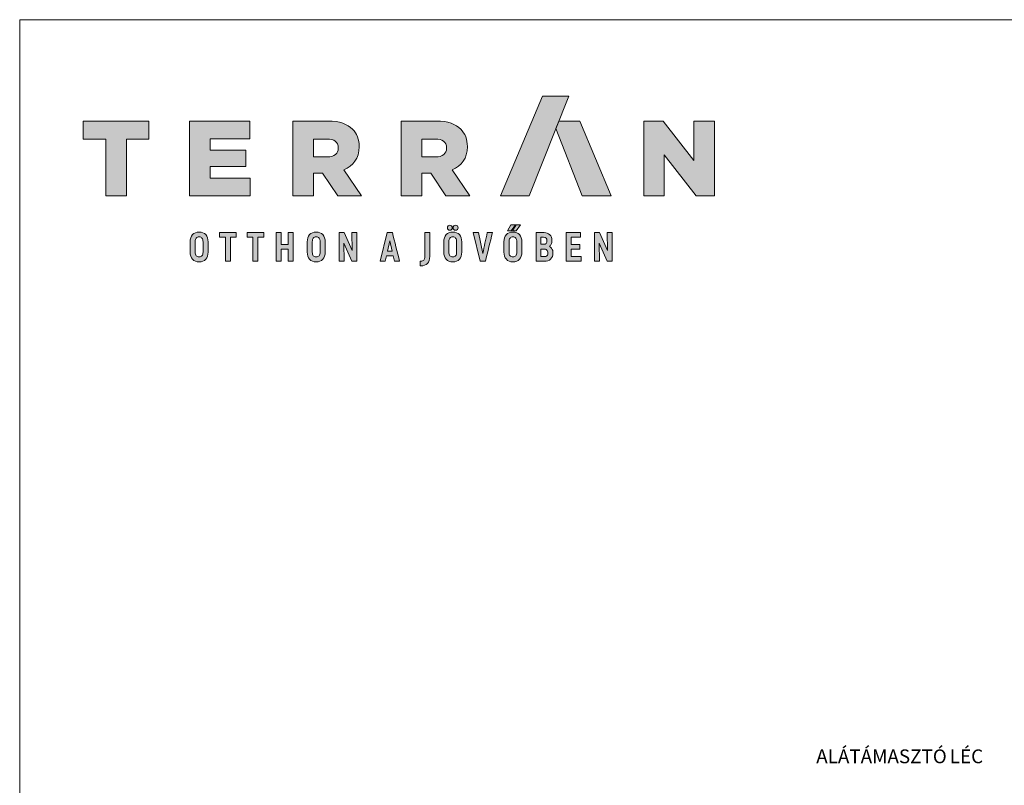
# Paper-space layout 'Elrendezés1' of a CAD drawing. Units: metres. Extents: x 9 to 286, y 7 to 197.
# Drawn here: x 9 to 108, y 120 to 197 of the extents above; entities that cross this region are included whole.
import ezdxf

# ---------------------------------------------------------------- set-up
doc = ezdxf.new("R2010")
doc.units = ezdxf.units.M
doc.header["$LTSCALE"] = 0.05
doc.layers.get('0').update_dxf_attribs({"linetype": 'CONTINUOUS'})
doc.layers.add('Réteg 1', color=7, linetype='CONTINUOUS')
doc.styles.get("Standard").update_dxf_attribs({"font": 'romans.shx'})

# ---------------------------------------------------------------- blocks, each defined once
blk = doc.blocks.new('block 2')
at = {"layer": 'Réteg 1', "true_color": 0xbc1d1d}
for points in [[(366.92, 386.06), (384.18, 386.06), (407.92, 446), (392.19, 446)], [(198.28, 364.03), (207.99, 364.03), (207.99, 361.17), (204.5, 361.17), (204.5, 346.73), (201.47, 346.73), (201.47, 361.17), (198, 361.17), (198, 364.03)], [(214.79, 364.03), (224.49, 364.03), (224.49, 361.17), (221, 361.17), (221, 346.73), (217.97, 346.73), (217.97, 361.17), (214.51, 361.17), (214.51, 364.03)], [(239.19, 356.91), (239.19, 364.03), (242.17, 364.03), (242.17, 346.73), (239.19, 346.73), (239.19, 354.07), (235.02, 354.07), (235.02, 346.73), (232.04, 346.73), (232.04, 364.03), (235.02, 364.03), (235.02, 356.91)], [(277.46, 364.03), (280.41, 364.03), (280.41, 346.73), (277.53, 346.73), (272.72, 357.62), (272.88, 346.73), (269.92, 346.73), (269.92, 364.03), (272.8, 364.03), (277.64, 353.17)], [(409.28, 354.12), (409.28, 349.57), (415.3, 349.57), (415.3, 346.73), (406.3, 346.73), (406.3, 364.03), (415.06, 364.03), (415.06, 361.2), (409.28, 361.2), (409.28, 356.91), (414.61, 356.91), (414.61, 354.12)], [(431.03, 364.03), (433.98, 364.03), (433.98, 346.73), (431.1, 346.73), (426.29, 357.61), (426.45, 346.73), (423.49, 346.73), (423.49, 364.03), (426.37, 364.03), (431.21, 353.17)]]:
    blk.add_hatch(color=22, dxfattribs=at).paths.add_polyline_path(points)
at = {"layer": 'Réteg 1', "true_color": 0x666666}
for points in [[(129.48, 420.08), (116, 420.08), (116, 430.99), (155.41, 430.99), (155.41, 420.08), (141.93, 420.08), (141.93, 386.06), (129.48, 386.06)], [(179.96, 430.99), (216.09, 430.99), (216.09, 420.4), (192.28, 420.4), (192.28, 413.6), (213.84, 413.6), (213.84, 403.78), (192.28, 403.78), (192.28, 396.66), (216.42, 396.66), (216.42, 386.06), (179.96, 386.06)], [(453.06, 430.99), (464.68, 430.99), (483.16, 407.25), (483.16, 430.99), (495.48, 430.99), (495.48, 386.06), (484.58, 386.06), (465.38, 410.71), (465.38, 386.06), (453.06, 386.06)]]:
    blk.add_hatch(color=251, dxfattribs=at).paths.add_polyline_path(points)
h = blk.add_hatch(color=251, dxfattribs=at)
edge = h.paths.add_edge_path()
edge.add_spline(control_points=[(242.02, 430.99), (242.02, 430.99), (263.25, 430.99), (263.25, 430.99), (270.19, 430.99), (274.87, 429.2), (277.89, 426.11), (280.52, 423.55), (281.87, 420.08), (281.87, 415.66), (281.87, 415.66), (281.87, 415.52), (281.87, 415.52), (281.87, 408.59), (278.28, 404.1), (272.63, 401.73), (272.63, 401.73), (283.35, 386.06), (283.35, 386.06), (283.35, 386.06), (268.97, 386.06), (268.97, 386.06), (268.97, 386.06), (259.92, 399.67), (259.92, 399.67), (259.92, 399.67), (254.47, 399.67), (254.47, 399.67), (254.47, 399.67), (254.47, 386.06), (254.47, 386.06), (254.47, 386.06), (242.02, 386.06), (242.02, 386.06), (242.02, 386.06), (242.02, 430.99), (242.02, 430.99), (242.02, 430.99), (242.02, 430.99), (242.02, 430.99)], knot_values=[0, 0, 0, 0, 1, 1, 1, 2, 2, 2, 3, 3, 3, 4, 4, 4, 5, 5, 5, 6, 6, 6, 7, 7, 7, 8, 8, 8, 9, 9, 9, 10, 10, 10, 11, 11, 11, 12, 12, 12, 13, 13, 13, 13], degree=3, periodic=0)
edge = h.paths.add_edge_path()
edge.add_spline(control_points=[(262.68, 409.43), (262.68, 409.43), (262.68, 409.43), (262.68, 409.43), (266.98, 409.43), (269.36, 411.48), (269.36, 414.75), (269.36, 414.75), (269.36, 414.89), (269.36, 414.89), (269.36, 418.48), (266.79, 420.21), (262.62, 420.21), (262.62, 420.21), (254.47, 420.21), (254.47, 420.21), (254.47, 420.21), (254.47, 409.43), (254.47, 409.43), (254.47, 409.43), (262.68, 409.43), (262.68, 409.43), (262.68, 409.43), (262.68, 409.43), (262.68, 409.43)], knot_values=[0, 0, 0, 0, 1, 1, 1, 2, 2, 2, 3, 3, 3, 4, 4, 4, 5, 5, 5, 6, 6, 6, 7, 7, 7, 8, 8, 8, 8], degree=3, periodic=0)
h = blk.add_hatch(color=251, dxfattribs=at)
edge = h.paths.add_edge_path()
edge.add_spline(control_points=[(307.11, 430.99), (307.11, 430.99), (328.36, 430.99), (328.36, 430.99), (335.29, 430.99), (339.97, 429.2), (342.99, 426.11), (345.62, 423.55), (346.97, 420.08), (346.97, 415.66), (346.97, 415.66), (346.97, 415.52), (346.97, 415.52), (346.97, 408.59), (343.37, 404.1), (337.72, 401.73), (337.72, 401.73), (348.44, 386.06), (348.44, 386.06), (348.44, 386.06), (334.07, 386.06), (334.07, 386.06), (334.07, 386.06), (325.02, 399.67), (325.02, 399.67), (325.02, 399.67), (319.56, 399.67), (319.56, 399.67), (319.56, 399.67), (319.56, 386.06), (319.56, 386.06), (319.56, 386.06), (307.11, 386.06), (307.11, 386.06), (307.11, 386.06), (307.11, 430.99), (307.11, 430.99), (307.11, 430.99), (307.11, 430.99), (307.11, 430.99)], knot_values=[0, 0, 0, 0, 1, 1, 1, 2, 2, 2, 3, 3, 3, 4, 4, 4, 5, 5, 5, 6, 6, 6, 7, 7, 7, 8, 8, 8, 9, 9, 9, 10, 10, 10, 11, 11, 11, 12, 12, 12, 13, 13, 13, 13], degree=3, periodic=0)
edge = h.paths.add_edge_path()
edge.add_spline(control_points=[(327.78, 409.43), (327.78, 409.43), (327.78, 409.43), (327.78, 409.43), (332.08, 409.43), (334.45, 411.48), (334.45, 414.75), (334.45, 414.75), (334.45, 414.89), (334.45, 414.89), (334.45, 418.48), (331.89, 420.21), (327.71, 420.21), (327.71, 420.21), (319.56, 420.21), (319.56, 420.21), (319.56, 420.21), (319.56, 409.43), (319.56, 409.43), (319.56, 409.43), (327.78, 409.43), (327.78, 409.43), (327.78, 409.43), (327.78, 409.43), (327.78, 409.43)], knot_values=[0, 0, 0, 0, 1, 1, 1, 2, 2, 2, 3, 3, 3, 4, 4, 4, 5, 5, 5, 6, 6, 6, 7, 7, 7, 8, 8, 8, 8], degree=3, periodic=0)
at = {"layer": 'Réteg 1', "true_color": 0xe29000}
blk.add_hatch(color=42, dxfattribs=at).paths.add_polyline_path([(401.97, 430.98), (414.53, 430.98), (433.35, 386.06), (415.9, 386.06), (400.19, 426.47)])
at = {"layer": 'Réteg 1', "true_color": 0xbc1d1d}
h = blk.add_hatch(color=22, dxfattribs=at)
edge = h.paths.add_edge_path()
edge.add_spline(control_points=[(336.43, 350.07), (336.82, 349.6), (337.4, 349.35), (338.18, 349.35), (338.95, 349.35), (339.53, 349.6), (339.91, 350.08), (340.32, 350.57), (340.52, 351.33), (340.52, 352.32), (340.52, 352.32), (340.52, 358.44), (340.52, 358.44), (340.52, 359.43), (340.32, 360.19), (339.91, 360.69), (339.53, 361.16), (338.95, 361.41), (338.18, 361.41), (337.4, 361.41), (336.82, 361.17), (336.43, 360.69), (336.03, 360.19), (335.83, 359.44), (335.83, 358.44), (335.83, 358.44), (335.83, 352.32), (335.83, 352.32), (335.83, 351.33), (336.03, 350.57), (336.43, 350.07), (336.43, 350.07), (336.43, 350.07), (336.43, 350.07)], knot_values=[0, 0, 0, 0, 1, 1, 1, 2, 2, 2, 3, 3, 3, 4, 4, 4, 5, 5, 5, 6, 6, 6, 7, 7, 7, 8, 8, 8, 9, 9, 9, 10, 10, 10, 11, 11, 11, 11], degree=3, periodic=0)
edge = h.paths.add_edge_path()
edge.add_spline(control_points=[(342.14, 348), (342.14, 348), (342.14, 348), (342.14, 348), (341.21, 346.98), (339.86, 346.42), (338.18, 346.42), (336.49, 346.42), (335.14, 346.98), (334.21, 348), (333.28, 349.03), (332.78, 350.5), (332.78, 352.32), (332.78, 352.32), (332.78, 358.44), (332.78, 358.44), (332.78, 360.26), (333.28, 361.74), (334.21, 362.76), (335.14, 363.78), (336.49, 364.35), (338.18, 364.35), (339.86, 364.35), (341.21, 363.78), (342.14, 362.76), (343.07, 361.74), (343.58, 360.26), (343.58, 358.44), (343.58, 358.44), (343.58, 352.32), (343.58, 352.32), (343.58, 350.5), (343.07, 349.03), (342.14, 348), (342.14, 348), (342.14, 348), (342.14, 348)], knot_values=[0, 0, 0, 0, 1, 1, 1, 2, 2, 2, 3, 3, 3, 4, 4, 4, 5, 5, 5, 6, 6, 6, 7, 7, 7, 8, 8, 8, 9, 9, 9, 10, 10, 10, 11, 11, 11, 12, 12, 12, 12], degree=3, periodic=0)
edge = h.paths.add_edge_path()
edge.add_spline(control_points=[(340.96, 365.83), (340.96, 365.83), (340.96, 365.83), (340.96, 365.83), (340.7, 365.58), (340.33, 365.43), (339.9, 365.43), (339.45, 365.43), (339.08, 365.57), (338.81, 365.83), (338.54, 366.08), (338.39, 366.45), (338.39, 366.89), (338.39, 367.33), (338.54, 367.7), (338.81, 367.96), (339.08, 368.22), (339.45, 368.36), (339.9, 368.36), (340.34, 368.36), (340.71, 368.22), (340.97, 367.96), (341.23, 367.7), (341.38, 367.33), (341.38, 366.89), (341.38, 366.45), (341.23, 366.09), (340.96, 365.83), (340.96, 365.83), (340.96, 365.83), (340.96, 365.83)], knot_values=[0, 0, 0, 0, 1, 1, 1, 2, 2, 2, 3, 3, 3, 4, 4, 4, 5, 5, 5, 6, 6, 6, 7, 7, 7, 8, 8, 8, 9, 9, 9, 10, 10, 10, 10], degree=3, periodic=0)
edge = h.paths.add_edge_path()
edge.add_spline(control_points=[(337.47, 365.83), (337.47, 365.83), (337.47, 365.83), (337.47, 365.83), (337.21, 365.58), (336.84, 365.43), (336.41, 365.43), (335.97, 365.43), (335.6, 365.58), (335.34, 365.83), (335.08, 366.09), (334.93, 366.45), (334.93, 366.89), (334.93, 367.33), (335.08, 367.7), (335.33, 367.96), (335.6, 368.22), (335.97, 368.36), (336.41, 368.36), (336.85, 368.36), (337.21, 368.22), (337.48, 367.96), (337.74, 367.7), (337.88, 367.33), (337.88, 366.89), (337.88, 366.45), (337.73, 366.09), (337.47, 365.83), (337.47, 365.83), (337.47, 365.83), (337.47, 365.83)], knot_values=[0, 0, 0, 0, 1, 1, 1, 2, 2, 2, 3, 3, 3, 4, 4, 4, 5, 5, 5, 6, 6, 6, 7, 7, 7, 8, 8, 8, 9, 9, 9, 10, 10, 10, 10], degree=3, periodic=0)
h = blk.add_hatch(color=22, dxfattribs=at)
edge = h.paths.add_edge_path()
edge.add_spline(control_points=[(372.62, 350.07), (373, 349.6), (373.59, 349.35), (374.36, 349.35), (375.13, 349.35), (375.71, 349.6), (376.1, 350.08), (376.5, 350.57), (376.71, 351.33), (376.71, 352.32), (376.71, 352.32), (376.71, 358.44), (376.71, 358.44), (376.71, 359.43), (376.5, 360.19), (376.1, 360.69), (375.71, 361.16), (375.13, 361.41), (374.36, 361.41), (373.59, 361.41), (373, 361.17), (372.62, 360.69), (372.22, 360.19), (372.01, 359.44), (372.01, 358.44), (372.01, 358.44), (372.01, 352.32), (372.01, 352.32), (372.01, 351.33), (372.22, 350.57), (372.62, 350.07), (372.62, 350.07), (372.62, 350.07), (372.62, 350.07)], knot_values=[0, 0, 0, 0, 1, 1, 1, 2, 2, 2, 3, 3, 3, 4, 4, 4, 5, 5, 5, 6, 6, 6, 7, 7, 7, 8, 8, 8, 9, 9, 9, 10, 10, 10, 11, 11, 11, 11], degree=3, periodic=0)
edge = h.paths.add_edge_path()
edge.add_spline(control_points=[(378.33, 348), (378.33, 348), (378.33, 348), (378.33, 348), (377.39, 346.98), (376.04, 346.42), (374.36, 346.42), (372.68, 346.42), (371.33, 346.98), (370.4, 348), (369.47, 349.03), (368.96, 350.5), (368.96, 352.32), (368.96, 352.32), (368.96, 358.44), (368.96, 358.44), (368.96, 362.11), (370.98, 364.35), (374.36, 364.35), (376.04, 364.35), (377.39, 363.78), (378.33, 362.76), (379.26, 361.74), (379.76, 360.26), (379.76, 358.44), (379.76, 358.44), (379.76, 352.32), (379.76, 352.32), (379.76, 350.5), (379.26, 349.03), (378.33, 348), (378.33, 348), (378.33, 348), (378.33, 348)], knot_values=[0, 0, 0, 0, 1, 1, 1, 2, 2, 2, 3, 3, 3, 4, 4, 4, 5, 5, 5, 6, 6, 6, 7, 7, 7, 8, 8, 8, 9, 9, 9, 10, 10, 10, 11, 11, 11, 11], degree=3, periodic=0)
h.paths.add_polyline_path([(376.37, 368.65), (378.94, 368.65), (376.32, 365.12), (374.02, 365.12), (376.21, 368.65)])
h.paths.add_polyline_path([(373.31, 368.65), (373.15, 368.65), (371.1, 365.12), (373.38, 365.12), (375.86, 368.65)])
h = blk.add_hatch(color=22, dxfattribs=at)
edge = h.paths.add_edge_path()
edge.add_spline(control_points=[(183.91, 350.07), (184.3, 349.6), (184.88, 349.35), (185.66, 349.35), (186.43, 349.35), (187.01, 349.6), (187.39, 350.08), (187.8, 350.57), (188, 351.33), (188, 352.32), (188, 352.32), (188, 358.44), (188, 358.44), (188, 359.43), (187.8, 360.19), (187.39, 360.69), (187.01, 361.16), (186.43, 361.41), (185.66, 361.41), (184.88, 361.41), (184.3, 361.17), (183.91, 360.69), (183.51, 360.19), (183.31, 359.44), (183.31, 358.44), (183.31, 358.44), (183.31, 352.32), (183.31, 352.32), (183.31, 351.33), (183.51, 350.57), (183.91, 350.07), (183.91, 350.07), (183.91, 350.07), (183.91, 350.07)], knot_values=[0, 0, 0, 0, 1, 1, 1, 2, 2, 2, 3, 3, 3, 4, 4, 4, 5, 5, 5, 6, 6, 6, 7, 7, 7, 8, 8, 8, 9, 9, 9, 10, 10, 10, 11, 11, 11, 11], degree=3, periodic=0)
edge = h.paths.add_edge_path()
edge.add_spline(control_points=[(189.62, 348), (189.62, 348), (189.62, 348), (189.62, 348), (188.69, 346.98), (187.34, 346.42), (185.66, 346.42), (183.97, 346.42), (182.62, 346.98), (181.69, 348), (180.76, 349.03), (180.25, 350.5), (180.25, 352.32), (180.25, 352.32), (180.25, 358.44), (180.25, 358.44), (180.25, 360.26), (180.76, 361.74), (181.69, 362.76), (182.62, 363.78), (183.97, 364.35), (185.66, 364.35), (187.34, 364.35), (188.69, 363.78), (189.62, 362.76), (190.55, 361.74), (191.06, 360.26), (191.06, 358.44), (191.06, 358.44), (191.06, 352.32), (191.06, 352.32), (191.06, 350.5), (190.55, 349.03), (189.62, 348), (189.62, 348), (189.62, 348), (189.62, 348)], knot_values=[0, 0, 0, 0, 1, 1, 1, 2, 2, 2, 3, 3, 3, 4, 4, 4, 5, 5, 5, 6, 6, 6, 7, 7, 7, 8, 8, 8, 9, 9, 9, 10, 10, 10, 11, 11, 11, 12, 12, 12, 12], degree=3, periodic=0)
h = blk.add_hatch(color=22, dxfattribs=at)
edge = h.paths.add_edge_path()
edge.add_spline(control_points=[(254.3, 350.07), (254.69, 349.6), (255.27, 349.35), (256.04, 349.35), (256.81, 349.35), (257.4, 349.6), (257.78, 350.08), (258.19, 350.57), (258.39, 351.33), (258.39, 352.32), (258.39, 352.32), (258.39, 358.44), (258.39, 358.44), (258.39, 359.43), (258.19, 360.19), (257.78, 360.69), (257.4, 361.16), (256.81, 361.41), (256.04, 361.41), (255.27, 361.41), (254.69, 361.17), (254.3, 360.69), (253.9, 360.19), (253.7, 359.44), (253.7, 358.44), (253.7, 358.44), (253.7, 352.32), (253.7, 352.32), (253.7, 351.33), (253.9, 350.57), (254.3, 350.07), (254.3, 350.07), (254.3, 350.07), (254.3, 350.07)], knot_values=[0, 0, 0, 0, 1, 1, 1, 2, 2, 2, 3, 3, 3, 4, 4, 4, 5, 5, 5, 6, 6, 6, 7, 7, 7, 8, 8, 8, 9, 9, 9, 10, 10, 10, 11, 11, 11, 11], degree=3, periodic=0)
edge = h.paths.add_edge_path()
edge.add_spline(control_points=[(260.01, 348), (260.01, 348), (260.01, 348), (260.01, 348), (259.08, 346.98), (257.73, 346.42), (256.04, 346.42), (254.36, 346.42), (253.01, 346.98), (252.08, 348), (251.15, 349.03), (250.64, 350.5), (250.64, 352.32), (250.64, 352.32), (250.64, 358.44), (250.64, 358.44), (250.64, 360.26), (251.15, 361.74), (252.08, 362.76), (253.01, 363.78), (254.36, 364.35), (256.04, 364.35), (257.73, 364.35), (259.08, 363.78), (260.01, 362.76), (260.94, 361.74), (261.45, 360.26), (261.45, 358.44), (261.45, 358.44), (261.45, 352.32), (261.45, 352.32), (261.45, 350.5), (260.94, 349.03), (260.01, 348), (260.01, 348), (260.01, 348), (260.01, 348)], knot_values=[0, 0, 0, 0, 1, 1, 1, 2, 2, 2, 3, 3, 3, 4, 4, 4, 5, 5, 5, 6, 6, 6, 7, 7, 7, 8, 8, 8, 9, 9, 9, 10, 10, 10, 11, 11, 11, 12, 12, 12, 12], degree=3, periodic=0)
h = blk.add_hatch(color=22, dxfattribs=at)
h.paths.add_polyline_path([(299.01, 352.91), (301.69, 352.91), (300.34, 359.07)])
edge = h.paths.add_edge_path()
edge.add_spline(control_points=[(305.85, 346.73), (305.85, 346.73), (305.85, 346.73), (305.85, 346.73), (305.85, 346.73), (303.12, 346.73), (303.12, 346.73), (303.12, 346.73), (302.33, 350.1), (302.33, 350.1), (302.33, 350.1), (298.35, 350.1), (298.35, 350.1), (298.35, 350.1), (297.59, 346.73), (297.59, 346.73), (297.59, 346.73), (294.46, 346.73), (294.46, 346.73), (294.46, 346.73), (298.82, 364.03), (298.82, 364.03), (298.82, 364.03), (301.86, 364.03), (301.86, 364.03), (303.31, 358.27), (304.76, 352.5), (306.21, 346.73), (306.21, 346.73), (305.85, 346.73), (305.85, 346.73), (305.85, 346.73), (305.85, 346.73), (305.85, 346.73)], knot_values=[0, 0, 0, 0, 1, 1, 1, 2, 2, 2, 3, 3, 3, 4, 4, 4, 5, 5, 5, 6, 6, 6, 7, 7, 7, 8, 8, 8, 9, 9, 9, 10, 10, 10, 11, 11, 11, 11], degree=3, periodic=0)
h = blk.add_hatch(color=22, dxfattribs=at)
edge = h.paths.add_edge_path()
edge.add_spline(control_points=[(322.97, 345.43), (322.04, 344.46), (320.67, 343.95), (318.9, 343.95), (318.9, 343.95), (318.62, 343.95), (318.62, 343.95), (318.62, 343.95), (318.62, 346.89), (318.62, 346.89), (318.62, 346.89), (318.9, 346.89), (318.9, 346.89), (319.72, 346.89), (320.35, 347.04), (320.76, 347.46), (321.17, 347.88), (321.39, 348.58), (321.39, 349.69), (321.39, 349.69), (321.39, 364.03), (321.39, 364.03), (321.39, 364.03), (324.37, 364.03), (324.37, 364.03), (324.37, 364.03), (324.37, 349.69), (324.37, 349.69), (324.37, 347.84), (323.89, 346.41), (322.97, 345.43), (322.97, 345.43), (322.97, 345.43), (322.97, 345.43)], knot_values=[0, 0, 0, 0, 1, 1, 1, 2, 2, 2, 3, 3, 3, 4, 4, 4, 5, 5, 5, 6, 6, 6, 7, 7, 7, 8, 8, 8, 9, 9, 9, 10, 10, 10, 11, 11, 11, 11], degree=3, periodic=0)
h = blk.add_hatch(color=22, dxfattribs=at)
edge = h.paths.add_edge_path()
edge.add_spline(control_points=[(357.57, 346.73), (357.57, 346.73), (354.72, 346.73), (354.72, 346.73), (354.72, 346.73), (350.47, 364.03), (350.47, 364.03), (350.47, 364.03), (353.59, 364.03), (353.59, 364.03), (353.59, 364.03), (356.26, 351.42), (356.26, 351.42), (357.02, 355.65), (358.03, 359.84), (358.95, 364.03), (358.95, 364.03), (362.04, 364.03), (362.04, 364.03), (360.63, 358.27), (359.21, 352.5), (357.79, 346.73), (357.79, 346.73), (357.57, 346.73), (357.57, 346.73), (357.57, 346.73), (357.57, 346.73), (357.57, 346.73)], knot_values=[0, 0, 0, 0, 1, 1, 1, 2, 2, 2, 3, 3, 3, 4, 4, 4, 5, 5, 5, 6, 6, 6, 7, 7, 7, 8, 8, 8, 9, 9, 9, 9], degree=3, periodic=0)
h = blk.add_hatch(color=22, dxfattribs=at)
edge = h.paths.add_edge_path()
edge.add_spline(control_points=[(391.22, 349.57), (391.22, 349.57), (392.99, 349.57), (392.99, 349.57), (393.81, 349.57), (394.41, 349.74), (394.81, 350.11), (395.2, 350.47), (395.39, 351.03), (395.39, 351.79), (395.39, 352.56), (395.16, 353.13), (394.76, 353.51), (394.33, 353.91), (393.69, 354.12), (392.9, 354.12), (392.9, 354.12), (391.22, 354.12), (391.22, 354.12), (391.22, 354.12), (391.22, 349.57), (391.22, 349.57), (391.22, 349.57), (391.22, 349.57), (391.22, 349.57)], knot_values=[0, 0, 0, 0, 1, 1, 1, 2, 2, 2, 3, 3, 3, 4, 4, 4, 5, 5, 5, 6, 6, 6, 7, 7, 7, 8, 8, 8, 8], degree=3, periodic=0)
edge = h.paths.add_edge_path()
edge.add_spline(control_points=[(394.29, 360.71), (394.29, 360.71), (394.29, 360.71), (394.29, 360.71), (393.98, 361.04), (393.48, 361.2), (392.78, 361.2), (392.78, 361.2), (391.22, 361.2), (391.22, 361.2), (391.22, 361.2), (391.22, 356.96), (391.22, 356.96), (391.22, 356.96), (392.85, 356.96), (392.85, 356.96), (393.5, 356.96), (393.98, 357.13), (394.29, 357.48), (394.61, 357.84), (394.77, 358.39), (394.77, 359.14), (394.77, 359.85), (394.62, 360.37), (394.29, 360.71), (394.29, 360.71), (394.29, 360.71), (394.29, 360.71)], knot_values=[0, 0, 0, 0, 1, 1, 1, 2, 2, 2, 3, 3, 3, 4, 4, 4, 5, 5, 5, 6, 6, 6, 7, 7, 7, 8, 8, 8, 9, 9, 9, 9], degree=3, periodic=0)
edge = h.paths.add_edge_path()
edge.add_spline(control_points=[(397.32, 356.96), (397.32, 356.96), (397.32, 356.96), (397.32, 356.96), (397.08, 356.44), (396.75, 356.01), (396.36, 355.67), (396.94, 355.34), (397.41, 354.87), (397.76, 354.3), (398.19, 353.6), (398.42, 352.75), (398.42, 351.79), (398.42, 350.23), (397.92, 348.98), (397.04, 348.1), (396.14, 347.21), (394.85, 346.73), (393.3, 346.73), (393.3, 346.73), (388.24, 346.73), (388.24, 346.73), (388.24, 346.73), (388.24, 364.03), (388.24, 364.03), (388.24, 364.03), (393.07, 364.03), (393.07, 364.03), (394.5, 364.03), (395.68, 363.56), (396.51, 362.72), (397.33, 361.88), (397.8, 360.68), (397.8, 359.21), (397.8, 358.37), (397.62, 357.6), (397.32, 356.96), (397.32, 356.96), (397.32, 356.96), (397.32, 356.96)], knot_values=[0, 0, 0, 0, 1, 1, 1, 2, 2, 2, 3, 3, 3, 4, 4, 4, 5, 5, 5, 6, 6, 6, 7, 7, 7, 8, 8, 8, 9, 9, 9, 10, 10, 10, 11, 11, 11, 12, 12, 12, 13, 13, 13, 13], degree=3, periodic=0)
at = {"layer": 'Réteg 1', "lineweight": 0}
for points in [[(366.92, 386.06), (384.18, 386.06), (407.92, 446), (392.19, 446), (366.92, 386.06), (366.92, 386.06)], [(129.48, 420.08), (116, 420.08), (116, 430.99), (155.41, 430.99), (155.41, 420.08), (141.93, 420.08), (141.93, 386.06), (129.48, 386.06), (129.48, 420.08), (129.48, 420.08)], [(179.96, 430.99), (216.09, 430.99), (216.09, 420.4), (192.28, 420.4), (192.28, 413.6), (213.84, 413.6), (213.84, 403.78), (192.28, 403.78), (192.28, 396.66), (216.42, 396.66), (216.42, 386.06), (179.96, 386.06), (179.96, 430.99), (179.96, 430.99)], [(401.97, 430.98), (414.53, 430.98), (433.35, 386.06), (415.9, 386.06), (400.19, 426.47), (401.97, 430.98), (401.97, 430.98)], [(453.06, 430.99), (464.68, 430.99), (483.16, 407.25), (483.16, 430.99), (495.48, 430.99), (495.48, 386.06), (484.58, 386.06), (465.38, 410.71), (465.38, 386.06), (453.06, 386.06), (453.06, 430.99), (453.06, 430.99)], [(373.31, 368.65), (373.31, 368.65), (373.15, 368.65), (371.1, 365.12), (373.38, 365.12), (375.86, 368.65), (373.31, 368.65), (373.31, 368.65)], [(376.37, 368.65), (376.37, 368.65), (378.94, 368.65), (376.32, 365.12), (374.02, 365.12), (376.21, 368.65), (376.37, 368.65), (376.37, 368.65)], [(198.28, 364.03), (207.99, 364.03), (207.99, 361.17), (204.5, 361.17), (204.5, 346.73), (201.47, 346.73), (201.47, 361.17), (198, 361.17), (198, 364.03), (198.28, 364.03), (198.28, 364.03)], [(214.79, 364.03), (224.49, 364.03), (224.49, 361.17), (221, 361.17), (221, 346.73), (217.97, 346.73), (217.97, 361.17), (214.51, 361.17), (214.51, 364.03), (214.79, 364.03), (214.79, 364.03)], [(239.19, 356.91), (239.19, 364.03), (242.17, 364.03), (242.17, 346.73), (239.19, 346.73), (239.19, 354.07), (235.02, 354.07), (235.02, 346.73), (232.04, 346.73), (232.04, 364.03), (235.02, 364.03), (235.02, 356.91), (239.19, 356.91), (239.19, 356.91)], [(277.46, 364.03), (280.41, 364.03), (280.41, 346.73), (277.53, 346.73), (272.72, 357.62), (272.88, 346.73), (269.92, 346.73), (269.92, 364.03), (272.8, 364.03), (277.64, 353.17), (277.46, 364.03), (277.46, 364.03)], [(409.28, 354.12), (409.28, 349.57), (415.3, 349.57), (415.3, 346.73), (406.3, 346.73), (406.3, 364.03), (415.06, 364.03), (415.06, 361.2), (409.28, 361.2), (409.28, 356.91), (414.61, 356.91), (414.61, 354.12), (409.28, 354.12), (409.28, 354.12)], [(431.03, 364.03), (433.98, 364.03), (433.98, 346.73), (431.1, 346.73), (426.29, 357.61), (426.45, 346.73), (423.49, 346.73), (423.49, 364.03), (426.37, 364.03), (431.21, 353.17), (431.03, 364.03), (431.03, 364.03)], [(299.01, 352.91), (301.69, 352.91), (300.34, 359.07), (299.01, 352.91), (299.01, 352.91)]]:
    blk.add_lwpolyline(points, dxfattribs=at)
for points, knots in [([(242.02, 430.99), (242.02, 430.99), (263.25, 430.99), (263.25, 430.99), (270.19, 430.99), (274.87, 429.2), (277.89, 426.11), (280.52, 423.55), (281.87, 420.08), (281.87, 415.66), (281.87, 415.66), (281.87, 415.52), (281.87, 415.52), (281.87, 408.59), (278.28, 404.1), (272.63, 401.73), (272.63, 401.73), (283.35, 386.06), (283.35, 386.06), (283.35, 386.06), (268.97, 386.06), (268.97, 386.06), (268.97, 386.06), (259.92, 399.67), (259.92, 399.67), (259.92, 399.67), (254.47, 399.67), (254.47, 399.67), (254.47, 399.67), (254.47, 386.06), (254.47, 386.06), (254.47, 386.06), (242.02, 386.06), (242.02, 386.06), (242.02, 386.06), (242.02, 430.99), (242.02, 430.99), (242.02, 430.99), (242.02, 430.99), (242.02, 430.99)], [0, 0, 0, 0, 1, 1, 1, 2, 2, 2, 3, 3, 3, 4, 4, 4, 5, 5, 5, 6, 6, 6, 7, 7, 7, 8, 8, 8, 9, 9, 9, 10, 10, 10, 11, 11, 11, 12, 12, 12, 13, 13, 13, 13]), ([(307.11, 430.99), (307.11, 430.99), (328.36, 430.99), (328.36, 430.99), (335.29, 430.99), (339.97, 429.2), (342.99, 426.11), (345.62, 423.55), (346.97, 420.08), (346.97, 415.66), (346.97, 415.66), (346.97, 415.52), (346.97, 415.52), (346.97, 408.59), (343.37, 404.1), (337.72, 401.73), (337.72, 401.73), (348.44, 386.06), (348.44, 386.06), (348.44, 386.06), (334.07, 386.06), (334.07, 386.06), (334.07, 386.06), (325.02, 399.67), (325.02, 399.67), (325.02, 399.67), (319.56, 399.67), (319.56, 399.67), (319.56, 399.67), (319.56, 386.06), (319.56, 386.06), (319.56, 386.06), (307.11, 386.06), (307.11, 386.06), (307.11, 386.06), (307.11, 430.99), (307.11, 430.99), (307.11, 430.99), (307.11, 430.99), (307.11, 430.99)], [0, 0, 0, 0, 1, 1, 1, 2, 2, 2, 3, 3, 3, 4, 4, 4, 5, 5, 5, 6, 6, 6, 7, 7, 7, 8, 8, 8, 9, 9, 9, 10, 10, 10, 11, 11, 11, 12, 12, 12, 13, 13, 13, 13]), ([(262.68, 409.43), (262.68, 409.43), (262.68, 409.43), (262.68, 409.43), (266.98, 409.43), (269.36, 411.48), (269.36, 414.75), (269.36, 414.75), (269.36, 414.89), (269.36, 414.89), (269.36, 418.48), (266.79, 420.21), (262.62, 420.21), (262.62, 420.21), (254.47, 420.21), (254.47, 420.21), (254.47, 420.21), (254.47, 409.43), (254.47, 409.43), (254.47, 409.43), (262.68, 409.43), (262.68, 409.43), (262.68, 409.43), (262.68, 409.43), (262.68, 409.43)], [0, 0, 0, 0, 1, 1, 1, 2, 2, 2, 3, 3, 3, 4, 4, 4, 5, 5, 5, 6, 6, 6, 7, 7, 7, 8, 8, 8, 8]), ([(327.78, 409.43), (327.78, 409.43), (327.78, 409.43), (327.78, 409.43), (332.08, 409.43), (334.45, 411.48), (334.45, 414.75), (334.45, 414.75), (334.45, 414.89), (334.45, 414.89), (334.45, 418.48), (331.89, 420.21), (327.71, 420.21), (327.71, 420.21), (319.56, 420.21), (319.56, 420.21), (319.56, 420.21), (319.56, 409.43), (319.56, 409.43), (319.56, 409.43), (327.78, 409.43), (327.78, 409.43), (327.78, 409.43), (327.78, 409.43), (327.78, 409.43)], [0, 0, 0, 0, 1, 1, 1, 2, 2, 2, 3, 3, 3, 4, 4, 4, 5, 5, 5, 6, 6, 6, 7, 7, 7, 8, 8, 8, 8]), ([(337.47, 365.83), (337.47, 365.83), (337.47, 365.83), (337.47, 365.83), (337.21, 365.58), (336.84, 365.43), (336.41, 365.43), (335.97, 365.43), (335.6, 365.58), (335.34, 365.83), (335.08, 366.09), (334.93, 366.45), (334.93, 366.89), (334.93, 367.33), (335.08, 367.7), (335.33, 367.96), (335.6, 368.22), (335.97, 368.36), (336.41, 368.36), (336.85, 368.36), (337.21, 368.22), (337.48, 367.96), (337.74, 367.7), (337.88, 367.33), (337.88, 366.89), (337.88, 366.45), (337.73, 366.09), (337.47, 365.83), (337.47, 365.83), (337.47, 365.83), (337.47, 365.83)], [0, 0, 0, 0, 1, 1, 1, 2, 2, 2, 3, 3, 3, 4, 4, 4, 5, 5, 5, 6, 6, 6, 7, 7, 7, 8, 8, 8, 9, 9, 9, 10, 10, 10, 10]), ([(340.96, 365.83), (340.96, 365.83), (340.96, 365.83), (340.96, 365.83), (340.7, 365.58), (340.33, 365.43), (339.9, 365.43), (339.45, 365.43), (339.08, 365.57), (338.81, 365.83), (338.54, 366.08), (338.39, 366.45), (338.39, 366.89), (338.39, 367.33), (338.54, 367.7), (338.81, 367.96), (339.08, 368.22), (339.45, 368.36), (339.9, 368.36), (340.34, 368.36), (340.71, 368.22), (340.97, 367.96), (341.23, 367.7), (341.38, 367.33), (341.38, 366.89), (341.38, 366.45), (341.23, 366.09), (340.96, 365.83), (340.96, 365.83), (340.96, 365.83), (340.96, 365.83)], [0, 0, 0, 0, 1, 1, 1, 2, 2, 2, 3, 3, 3, 4, 4, 4, 5, 5, 5, 6, 6, 6, 7, 7, 7, 8, 8, 8, 9, 9, 9, 10, 10, 10, 10]), ([(189.62, 348), (189.62, 348), (189.62, 348), (189.62, 348), (188.69, 346.98), (187.34, 346.42), (185.66, 346.42), (183.97, 346.42), (182.62, 346.98), (181.69, 348), (180.76, 349.03), (180.25, 350.5), (180.25, 352.32), (180.25, 352.32), (180.25, 358.44), (180.25, 358.44), (180.25, 360.26), (180.76, 361.74), (181.69, 362.76), (182.62, 363.78), (183.97, 364.35), (185.66, 364.35), (187.34, 364.35), (188.69, 363.78), (189.62, 362.76), (190.55, 361.74), (191.06, 360.26), (191.06, 358.44), (191.06, 358.44), (191.06, 352.32), (191.06, 352.32), (191.06, 350.5), (190.55, 349.03), (189.62, 348), (189.62, 348), (189.62, 348), (189.62, 348)], [0, 0, 0, 0, 1, 1, 1, 2, 2, 2, 3, 3, 3, 4, 4, 4, 5, 5, 5, 6, 6, 6, 7, 7, 7, 8, 8, 8, 9, 9, 9, 10, 10, 10, 11, 11, 11, 12, 12, 12, 12]), ([(183.91, 350.07), (184.3, 349.6), (184.88, 349.35), (185.66, 349.35), (186.43, 349.35), (187.01, 349.6), (187.39, 350.08), (187.8, 350.57), (188, 351.33), (188, 352.32), (188, 352.32), (188, 358.44), (188, 358.44), (188, 359.43), (187.8, 360.19), (187.39, 360.69), (187.01, 361.16), (186.43, 361.41), (185.66, 361.41), (184.88, 361.41), (184.3, 361.17), (183.91, 360.69), (183.51, 360.19), (183.31, 359.44), (183.31, 358.44), (183.31, 358.44), (183.31, 352.32), (183.31, 352.32), (183.31, 351.33), (183.51, 350.57), (183.91, 350.07), (183.91, 350.07), (183.91, 350.07), (183.91, 350.07)], [0, 0, 0, 0, 1, 1, 1, 2, 2, 2, 3, 3, 3, 4, 4, 4, 5, 5, 5, 6, 6, 6, 7, 7, 7, 8, 8, 8, 9, 9, 9, 10, 10, 10, 11, 11, 11, 11]), ([(260.01, 348), (260.01, 348), (260.01, 348), (260.01, 348), (259.08, 346.98), (257.73, 346.42), (256.04, 346.42), (254.36, 346.42), (253.01, 346.98), (252.08, 348), (251.15, 349.03), (250.64, 350.5), (250.64, 352.32), (250.64, 352.32), (250.64, 358.44), (250.64, 358.44), (250.64, 360.26), (251.15, 361.74), (252.08, 362.76), (253.01, 363.78), (254.36, 364.35), (256.04, 364.35), (257.73, 364.35), (259.08, 363.78), (260.01, 362.76), (260.94, 361.74), (261.45, 360.26), (261.45, 358.44), (261.45, 358.44), (261.45, 352.32), (261.45, 352.32), (261.45, 350.5), (260.94, 349.03), (260.01, 348), (260.01, 348), (260.01, 348), (260.01, 348)], [0, 0, 0, 0, 1, 1, 1, 2, 2, 2, 3, 3, 3, 4, 4, 4, 5, 5, 5, 6, 6, 6, 7, 7, 7, 8, 8, 8, 9, 9, 9, 10, 10, 10, 11, 11, 11, 12, 12, 12, 12]), ([(254.3, 350.07), (254.69, 349.6), (255.27, 349.35), (256.04, 349.35), (256.81, 349.35), (257.4, 349.6), (257.78, 350.08), (258.19, 350.57), (258.39, 351.33), (258.39, 352.32), (258.39, 352.32), (258.39, 358.44), (258.39, 358.44), (258.39, 359.43), (258.19, 360.19), (257.78, 360.69), (257.4, 361.16), (256.81, 361.41), (256.04, 361.41), (255.27, 361.41), (254.69, 361.17), (254.3, 360.69), (253.9, 360.19), (253.7, 359.44), (253.7, 358.44), (253.7, 358.44), (253.7, 352.32), (253.7, 352.32), (253.7, 351.33), (253.9, 350.57), (254.3, 350.07), (254.3, 350.07), (254.3, 350.07), (254.3, 350.07)], [0, 0, 0, 0, 1, 1, 1, 2, 2, 2, 3, 3, 3, 4, 4, 4, 5, 5, 5, 6, 6, 6, 7, 7, 7, 8, 8, 8, 9, 9, 9, 10, 10, 10, 11, 11, 11, 11]), ([(305.85, 346.73), (305.85, 346.73), (305.85, 346.73), (305.85, 346.73), (305.85, 346.73), (303.12, 346.73), (303.12, 346.73), (303.12, 346.73), (302.33, 350.1), (302.33, 350.1), (302.33, 350.1), (298.35, 350.1), (298.35, 350.1), (298.35, 350.1), (297.59, 346.73), (297.59, 346.73), (297.59, 346.73), (294.46, 346.73), (294.46, 346.73), (294.46, 346.73), (298.82, 364.03), (298.82, 364.03), (298.82, 364.03), (301.86, 364.03), (301.86, 364.03), (303.31, 358.27), (304.76, 352.5), (306.21, 346.73), (306.21, 346.73), (305.85, 346.73), (305.85, 346.73), (305.85, 346.73), (305.85, 346.73), (305.85, 346.73)], [0, 0, 0, 0, 1, 1, 1, 2, 2, 2, 3, 3, 3, 4, 4, 4, 5, 5, 5, 6, 6, 6, 7, 7, 7, 8, 8, 8, 9, 9, 9, 10, 10, 10, 11, 11, 11, 11]), ([(322.97, 345.43), (322.04, 344.46), (320.67, 343.95), (318.9, 343.95), (318.9, 343.95), (318.62, 343.95), (318.62, 343.95), (318.62, 343.95), (318.62, 346.89), (318.62, 346.89), (318.62, 346.89), (318.9, 346.89), (318.9, 346.89), (319.72, 346.89), (320.35, 347.04), (320.76, 347.46), (321.17, 347.88), (321.39, 348.58), (321.39, 349.69), (321.39, 349.69), (321.39, 364.03), (321.39, 364.03), (321.39, 364.03), (324.37, 364.03), (324.37, 364.03), (324.37, 364.03), (324.37, 349.69), (324.37, 349.69), (324.37, 347.84), (323.89, 346.41), (322.97, 345.43), (322.97, 345.43), (322.97, 345.43), (322.97, 345.43)], [0, 0, 0, 0, 1, 1, 1, 2, 2, 2, 3, 3, 3, 4, 4, 4, 5, 5, 5, 6, 6, 6, 7, 7, 7, 8, 8, 8, 9, 9, 9, 10, 10, 10, 11, 11, 11, 11]), ([(342.14, 348), (342.14, 348), (342.14, 348), (342.14, 348), (341.21, 346.98), (339.86, 346.42), (338.18, 346.42), (336.49, 346.42), (335.14, 346.98), (334.21, 348), (333.28, 349.03), (332.78, 350.5), (332.78, 352.32), (332.78, 352.32), (332.78, 358.44), (332.78, 358.44), (332.78, 360.26), (333.28, 361.74), (334.21, 362.76), (335.14, 363.78), (336.49, 364.35), (338.18, 364.35), (339.86, 364.35), (341.21, 363.78), (342.14, 362.76), (343.07, 361.74), (343.58, 360.26), (343.58, 358.44), (343.58, 358.44), (343.58, 352.32), (343.58, 352.32), (343.58, 350.5), (343.07, 349.03), (342.14, 348), (342.14, 348), (342.14, 348), (342.14, 348)], [0, 0, 0, 0, 1, 1, 1, 2, 2, 2, 3, 3, 3, 4, 4, 4, 5, 5, 5, 6, 6, 6, 7, 7, 7, 8, 8, 8, 9, 9, 9, 10, 10, 10, 11, 11, 11, 12, 12, 12, 12]), ([(336.43, 350.07), (336.82, 349.6), (337.4, 349.35), (338.18, 349.35), (338.95, 349.35), (339.53, 349.6), (339.91, 350.08), (340.32, 350.57), (340.52, 351.33), (340.52, 352.32), (340.52, 352.32), (340.52, 358.44), (340.52, 358.44), (340.52, 359.43), (340.32, 360.19), (339.91, 360.69), (339.53, 361.16), (338.95, 361.41), (338.18, 361.41), (337.4, 361.41), (336.82, 361.17), (336.43, 360.69), (336.03, 360.19), (335.83, 359.44), (335.83, 358.44), (335.83, 358.44), (335.83, 352.32), (335.83, 352.32), (335.83, 351.33), (336.03, 350.57), (336.43, 350.07), (336.43, 350.07), (336.43, 350.07), (336.43, 350.07)], [0, 0, 0, 0, 1, 1, 1, 2, 2, 2, 3, 3, 3, 4, 4, 4, 5, 5, 5, 6, 6, 6, 7, 7, 7, 8, 8, 8, 9, 9, 9, 10, 10, 10, 11, 11, 11, 11]), ([(357.57, 346.73), (357.57, 346.73), (354.72, 346.73), (354.72, 346.73), (354.72, 346.73), (350.47, 364.03), (350.47, 364.03), (350.47, 364.03), (353.59, 364.03), (353.59, 364.03), (353.59, 364.03), (356.26, 351.42), (356.26, 351.42), (357.02, 355.65), (358.03, 359.84), (358.95, 364.03), (358.95, 364.03), (362.04, 364.03), (362.04, 364.03), (360.63, 358.27), (359.21, 352.5), (357.79, 346.73), (357.79, 346.73), (357.57, 346.73), (357.57, 346.73), (357.57, 346.73), (357.57, 346.73), (357.57, 346.73)], [0, 0, 0, 0, 1, 1, 1, 2, 2, 2, 3, 3, 3, 4, 4, 4, 5, 5, 5, 6, 6, 6, 7, 7, 7, 8, 8, 8, 9, 9, 9, 9]), ([(378.33, 348), (378.33, 348), (378.33, 348), (378.33, 348), (377.39, 346.98), (376.04, 346.42), (374.36, 346.42), (372.68, 346.42), (371.33, 346.98), (370.4, 348), (369.47, 349.03), (368.96, 350.5), (368.96, 352.32), (368.96, 352.32), (368.96, 358.44), (368.96, 358.44), (368.96, 362.11), (370.98, 364.35), (374.36, 364.35), (376.04, 364.35), (377.39, 363.78), (378.33, 362.76), (379.26, 361.74), (379.76, 360.26), (379.76, 358.44), (379.76, 358.44), (379.76, 352.32), (379.76, 352.32), (379.76, 350.5), (379.26, 349.03), (378.33, 348), (378.33, 348), (378.33, 348), (378.33, 348)], [0, 0, 0, 0, 1, 1, 1, 2, 2, 2, 3, 3, 3, 4, 4, 4, 5, 5, 5, 6, 6, 6, 7, 7, 7, 8, 8, 8, 9, 9, 9, 10, 10, 10, 11, 11, 11, 11]), ([(372.62, 350.07), (373, 349.6), (373.59, 349.35), (374.36, 349.35), (375.13, 349.35), (375.71, 349.6), (376.1, 350.08), (376.5, 350.57), (376.71, 351.33), (376.71, 352.32), (376.71, 352.32), (376.71, 358.44), (376.71, 358.44), (376.71, 359.43), (376.5, 360.19), (376.1, 360.69), (375.71, 361.16), (375.13, 361.41), (374.36, 361.41), (373.59, 361.41), (373, 361.17), (372.62, 360.69), (372.22, 360.19), (372.01, 359.44), (372.01, 358.44), (372.01, 358.44), (372.01, 352.32), (372.01, 352.32), (372.01, 351.33), (372.22, 350.57), (372.62, 350.07), (372.62, 350.07), (372.62, 350.07), (372.62, 350.07)], [0, 0, 0, 0, 1, 1, 1, 2, 2, 2, 3, 3, 3, 4, 4, 4, 5, 5, 5, 6, 6, 6, 7, 7, 7, 8, 8, 8, 9, 9, 9, 10, 10, 10, 11, 11, 11, 11]), ([(397.32, 356.96), (397.32, 356.96), (397.32, 356.96), (397.32, 356.96), (397.08, 356.44), (396.75, 356.01), (396.36, 355.67), (396.94, 355.34), (397.41, 354.87), (397.76, 354.3), (398.19, 353.6), (398.42, 352.75), (398.42, 351.79), (398.42, 350.23), (397.92, 348.98), (397.04, 348.1), (396.14, 347.21), (394.85, 346.73), (393.3, 346.73), (393.3, 346.73), (388.24, 346.73), (388.24, 346.73), (388.24, 346.73), (388.24, 364.03), (388.24, 364.03), (388.24, 364.03), (393.07, 364.03), (393.07, 364.03), (394.5, 364.03), (395.68, 363.56), (396.51, 362.72), (397.33, 361.88), (397.8, 360.68), (397.8, 359.21), (397.8, 358.37), (397.62, 357.6), (397.32, 356.96), (397.32, 356.96), (397.32, 356.96), (397.32, 356.96)], [0, 0, 0, 0, 1, 1, 1, 2, 2, 2, 3, 3, 3, 4, 4, 4, 5, 5, 5, 6, 6, 6, 7, 7, 7, 8, 8, 8, 9, 9, 9, 10, 10, 10, 11, 11, 11, 12, 12, 12, 13, 13, 13, 13]), ([(394.29, 360.71), (394.29, 360.71), (394.29, 360.71), (394.29, 360.71), (393.98, 361.04), (393.48, 361.2), (392.78, 361.2), (392.78, 361.2), (391.22, 361.2), (391.22, 361.2), (391.22, 361.2), (391.22, 356.96), (391.22, 356.96), (391.22, 356.96), (392.85, 356.96), (392.85, 356.96), (393.5, 356.96), (393.98, 357.13), (394.29, 357.48), (394.61, 357.84), (394.77, 358.39), (394.77, 359.14), (394.77, 359.85), (394.62, 360.37), (394.29, 360.71), (394.29, 360.71), (394.29, 360.71), (394.29, 360.71)], [0, 0, 0, 0, 1, 1, 1, 2, 2, 2, 3, 3, 3, 4, 4, 4, 5, 5, 5, 6, 6, 6, 7, 7, 7, 8, 8, 8, 9, 9, 9, 9]), ([(391.22, 349.57), (391.22, 349.57), (392.99, 349.57), (392.99, 349.57), (393.81, 349.57), (394.41, 349.74), (394.81, 350.11), (395.2, 350.47), (395.39, 351.03), (395.39, 351.79), (395.39, 352.56), (395.16, 353.13), (394.76, 353.51), (394.33, 353.91), (393.69, 354.12), (392.9, 354.12), (392.9, 354.12), (391.22, 354.12), (391.22, 354.12), (391.22, 354.12), (391.22, 349.57), (391.22, 349.57), (391.22, 349.57), (391.22, 349.57), (391.22, 349.57)], [0, 0, 0, 0, 1, 1, 1, 2, 2, 2, 3, 3, 3, 4, 4, 4, 5, 5, 5, 6, 6, 6, 7, 7, 7, 8, 8, 8, 8])]:
    blk.add_open_spline(points, degree=3, knots=knots, dxfattribs=at)

psp = doc.layouts.new('Elrendezés1')

# ---------------------------------------------------------------- linework, layer by layer
at = {"linetype": 'Continuous', "lineweight": 18}
for p, q in [((8.672, 197.039), (285.672, 197.039)), ((8.672, 7.039), (8.672, 197.039))]:
    psp.add_line(p, q, dxfattribs=at)

# ---------------------------------------------------------------- block references
at = {"layer": 'Réteg 1', "xscale": 0.16848, "yscale": 0.16848, "zscale": 0.16848}
psp.add_blockref('block 2', (-4.431, 114.16), dxfattribs=at)

# ---------------------------------------------------------------- texts
at = {"linetype": 'Continuous', "lineweight": 15, "insert": (89.365, 123.161, 0.075), "char_height": 1.4, "width": 26.0488, "attachment_point": 1}
psp.add_mtext('ALÁTÁMASZTÓ{\\W0.7; }LÉC', dxfattribs=at)

doc.saveas('drawing.dxf')
